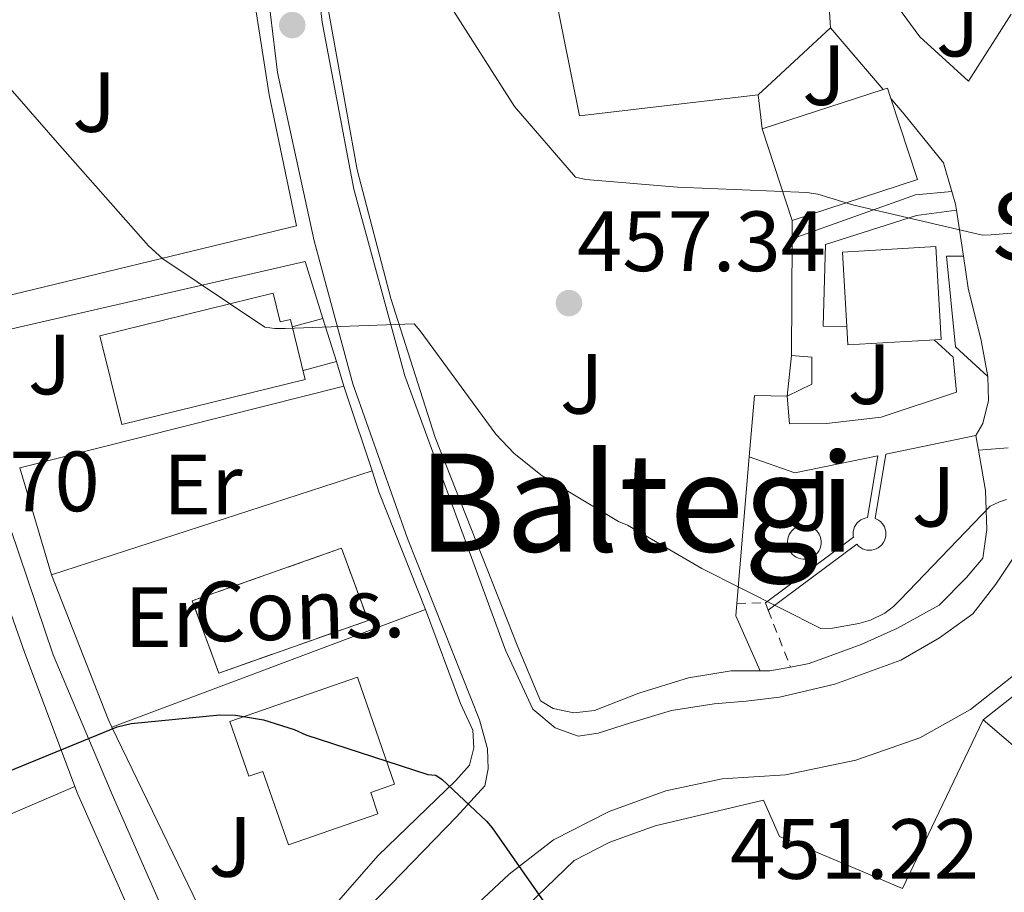
# Model space of a CAD drawing. Units: metres. Extents: x 607233 to 610675, y 4743147 to 4745514.
# Drawn here: x 609662 to 609777, y 4743831 to 4743933 of the extents above; entities that cross this region are included whole.
import ezdxf
from ezdxf.enums import TextEntityAlignment as Align

# ---------------------------------------------------------------- set-up
doc = ezdxf.new("R2010")
doc.units = ezdxf.units.M
doc.header["$MEASUREMENT"] = 0
doc.linetypes.add('DGN Style 2', pattern=[1.7399219301090239, 1.043953158065414, -0.6959687720436097])
doc.linetypes.add('DGN Style 3', pattern=[2.435890702152634, 1.739921930109024, -0.6959687720436097])
for name, color, linetype, lineweight in [('construcción   en ruinas', 1, 'Continuous', 0), ('construcción en construcción', 1, 'DGN Style 3', 13), ('contrucción  en ruinas', 1, 'DGN Style 3', 13), ('Cota de punto acotado terreno', 7, 'Continuous', 0), ('Curva de nivel directora', 30, 'Continuous', 30), ('Curva de nivel intermedia', 30, 'Continuous', 0), ('Edificio', 1, 'Continuous', 13), ('Estanque', 4, 'Continuous', 0), ('Etiqueta de uso rústico', 92, 'Continuous', 0), ('Línea  de muro-pared o tapia', 1, 'Continuous', 13), ('Línea de bordillo', 7, 'Continuous', 13), ('Línea de muro de contención', 1, 'Continuous', 13), ('Línea de pavimento', 1, 'Continuous', 0), ('Piscina', 1, 'Continuous', 0), ('Punto acotado terreno (símbolo)', 7, 'Continuous', 0), ('Texto de Iglesia-ermita', 51, 'Continuous', 0), ('Texto de rotulación de espacio menor sin especificar', 7, 'Continuous', 0), ('Verja', 7, 'DGN Style 2', 0), ('Zona ajardinada', 92, 'Continuous', 0)]:
    doc.layers.add(name, color=color, linetype=linetype, lineweight=lineweight)
doc.styles.add('Style-Arial', font='arial.ttf')

# ---------------------------------------------------------------- blocks, each defined once
blk = doc.blocks.new('5PATER')
at = {"layer": 'Estanque', "linetype": 'Continuous', "lineweight": 0}
h = blk.add_hatch(color=51, dxfattribs=at)
edge = h.paths.add_edge_path()
edge.add_ellipse((0, 0), major_axis=(-0.1095731443231308, -0.1110710700762829), ratio=0.9994222409660317, start_angle=0, end_angle=360)

msp = doc.modelspace()

# ---------------------------------------------------------------- linework, layer by layer
at = {"layer": 'construcción   en ruinas', "color": 1, "linetype": 'Continuous', "lineweight": 0}
msp.add_polyline3d([(609702.3700000001, 4743862.82, 451.5599999999977), (609684.8799999999, 4743856.65, 450.0399999999936), (609681.7699999996, 4743865.119999999, 451.429999999993), (609699.2599999999, 4743871.289999999, 452.9600000000065)], close=True, dxfattribs=at)
at = {"layer": 'contrucción  en ruinas', "color": 1, "linetype": 'DGN Style 3', "lineweight": 13}
msp.add_polyline3d([(609699.2599999999, 4743871.289999999, 452.9600000000065), (609681.7699999996, 4743865.119999999, 451.429999999993), (609684.8799999999, 4743856.65, 450.0399999999936), (609702.3700000001, 4743862.82, 451.5599999999977), (609699.2599999999, 4743871.289999999, 452.9600000000065)], dxfattribs=at)
at = {"layer": 'Curva de nivel directora', "color": 30, "linetype": 'Continuous', "lineweight": 30, "elevation": 450, "flags": 128}
msp.add_lwpolyline([(609658.6099999994, 4743844.5), (609672.9799999993, 4743850.360000002), (609674.5899999986, 4743850.730000002), (609684.989999999, 4743851.770000001), (609686.8300000007, 4743851.699999999), (609690.1299999999, 4743851.160000001), (609693.6999999994, 4743850.039999999), (609695.0899999996, 4743849.400000002), (609709.3799999993, 4743844.76), (609710.3, 4743844.690000001), (609711.0699999989, 4743844.149999999), (609716.2699999979, 4743839.300000001), (609716.9099999995, 4743838.520000001), (609725.5199999994, 4743826.200000001), (609728.5399999992, 4743820.410000003), (609730.0599999991, 4743816.33), (609730.4799999993, 4743814.420000002), (609733.119999999, 4743798.810000001), (609733.5500000004, 4743797.53), (609740.2200000002, 4743784.070000002)], dxfattribs=at)
at = {"layer": 'Curva de nivel intermedia', "color": 30, "linetype": 'Continuous', "lineweight": 0, "flags": 128}
for points, elevation in [([(609711.4700000013, 4743935.749999999), (609719.5400000003, 4743923.09), (609726.6700000005, 4743914.810000001), (609727.890000001, 4743914.550000001), (609738.6399999999, 4743913.65), (609753.8100000002, 4743913.029999998), (609755.0900000008, 4743912.81), (609759.2999999997, 4743911.509999999), (609774.4000000006, 4743908.009999999), (609775.4199999998, 4743908.04), (609790.4200000003, 4743909.300000001)], 460), ([(609655.8900000014, 4743930.369999999), (609665.9899999998, 4743918.82), (609676.6200000005, 4743906.739999998), (609678.3000000013, 4743905.25), (609690.2599999994, 4743897.21), (609691.4599999997, 4743897.05), (609692.66, 4743897.05), (609707.7600000009, 4743897.609999998), (609708.5000000007, 4743896.77), (609717.360000001, 4743884.66), (609719.5, 4743882.42), (609722.8000000014, 4743879.800000001), (609731.74, 4743874.439999999), (609732.7800000014, 4743873.989999999), (609741.4900000021, 4743868.899999999), (609755.4400000018, 4743861.890000001), (609756.8200000009, 4743861.930000001), (609759.900000001, 4743862.449999998), (609761.2500000009, 4743862.869999999), (609762.9299999997, 4743863.689999999), (609763.9500000011, 4743864.449999999), (609764.7500000013, 4743865.24), (609775.3100000003, 4743876.210000001), (609776.3699999999, 4743876.74), (609777.2200000014, 4743877.009999999)], 455.0000000000001)]:
    msp.add_lwpolyline(points, dxfattribs=dict(at, elevation=elevation))
at = {"layer": 'Edificio', "color": 51, "linetype": 'Continuous', "lineweight": 13, "extrusion": (-0.004465287555902979, -0.001455866514114598, 0.9999889707690461), "elevation": -9158.912906115578, "flags": 128}
msp.add_lwpolyline([(609744.6012030841, 4743912.173321195), (609758.7713743871, 4743916.79332609)], dxfattribs=at)
at = {"layer": 'Edificio', "color": 51, "linetype": 'Continuous', "lineweight": 13, "extrusion": (0.002331610992859896, -0.007432010036961421, 0.9999696639483563), "elevation": -33364.8036963287, "flags": 128}
msp.add_lwpolyline([(609759.995672622, 4743808.145836691), (609760.5056712354, 4743808.305841111), (609760.9056934651, 4743807.085807415)], dxfattribs=at)
at = {"layer": 'Edificio', "color": 51, "linetype": 'Continuous', "lineweight": 13, "extrusion": (-0.001833487440142554, -0.00690665395746637, 0.9999744679015152), "elevation": -33412.27776638438, "flags": 128}
msp.add_lwpolyline([(609763.497474314, 4743806.41852477), (609766.5973590908, 4743796.908297939), (609751.9172737552, 4743792.11818369)], dxfattribs=at)
at = {"layer": 'Edificio', "color": 51, "linetype": 'Continuous', "lineweight": 13, "extrusion": (0.001645775763724399, -0.005050180486758762, 0.999985893450096), "elevation": -22483.84183835339, "flags": 128}
msp.add_lwpolyline([(609750.4802619636, 4743856.687352893), (609746.980167956, 4743867.427489854)], dxfattribs=at)
at = {"layer": 'Edificio', "color": 1, "linetype": 'Continuous', "lineweight": 13}
for points in [[(609766.7599999999, 4743914.529999999, 470.3099999999977), (609752.0800000001, 4743909.74, 470.25), (609748.5800000001, 4743920.480000001, 470.3099999999977), (609762.75, 4743925.100000001, 470.3800000000047), (609763.2599999999, 4743925.26, 470.3800000000047), (609763.6600000003, 4743924.039999999, 470.3699999999953)], [(609769.5499999998, 4743895.779999999, 465.6399999999995), (609758.5999999996, 4743895.15, 465.9900000000052), (609758.4800000006, 4743897.300000001, 466.0299999999989), (609757.9800000006, 4743906.029999999, 466.2200000000012), (609768.9299999997, 4743906.66, 465.8800000000047)], [(609691.2400000002, 4743901.220000001, 458.5399999999936), (609692.0700000003, 4743897.83, 458.4700000000012), (609693.2699999996, 4743898.130000001, 458.4799999999959), (609695.0099999999, 4743891.07, 458.4700000000012), (609673.5099999999, 4743885.789999999, 458.7299999999959), (609670.9500000002, 4743896.220000001, 458.9199999999983)], [(609701.1299999999, 4743856.17, 456.3500000000058), (609705.4900000002, 4743843.640000001, 455.5299999999989), (609702.6900000004, 4743842.65, 455.8099999999977), (609703.5300000003, 4743840.16, 455.3999999999942), (609693.0300000003, 4743836.51, 455.4700000000012), (609690.0499999998, 4743845.119999999, 457), (609688.4100000003, 4743844.550000001, 457.0099999999948), (609686.1799999997, 4743850.970000001, 456.3600000000006)]]:
    msp.add_polyline3d(points, close=True, dxfattribs=at)
at = {"layer": 'Edificio', "color": 51, "linetype": 'Continuous', "lineweight": 13}
for points in [[(609758.4800000006, 4743897.300000001, 466.0299999999989), (609757.9800000006, 4743906.029999999, 466.2200000000012), (609768.9299999997, 4743906.66, 465.8800000000047), (609769.5499999998, 4743895.779999999, 465.6399999999995), (609758.5999999996, 4743895.15, 465.9900000000052), (609758.4800000006, 4743897.300000001, 466.0299999999989)], [(609691.2400000002, 4743901.220000001, 458.5399999999936), (609670.9500000002, 4743896.220000001, 458.9199999999983), (609673.5099999999, 4743885.789999999, 458.7299999999959), (609695.0099999999, 4743891.07, 458.4700000000012), (609693.2699999996, 4743898.130000001, 458.4799999999959), (609692.0700000003, 4743897.83, 458.4700000000012), (609691.2400000002, 4743901.220000001, 458.5399999999936)], [(609693.0300000003, 4743836.51, 455.4700000000012), (609690.0499999998, 4743845.119999999, 457), (609688.4100000003, 4743844.550000001, 457.0099999999948), (609686.1799999997, 4743850.970000001, 456.3600000000006), (609701.1299999999, 4743856.17, 456.3500000000058), (609705.4900000002, 4743843.640000001, 455.5299999999989), (609702.6900000004, 4743842.65, 455.8099999999977), (609703.5300000003, 4743840.16, 455.3999999999942), (609693.0300000003, 4743836.51, 455.4700000000012)]]:
    msp.add_polyline3d(points, dxfattribs=at)
at = {"layer": 'Línea  de muro-pared o tapia', "color": 1, "linetype": 'Continuous', "lineweight": 13, "extrusion": (0.02802019571360539, -0.0327886244822298, 0.9990694544108206), "elevation": -137999.566966004, "flags": 128}
msp.add_lwpolyline([(3545509.524378025, 3207337.757307618), (3545509.524378025, 3207328.251235874)], dxfattribs=at)
at = {"layer": 'Línea  de muro-pared o tapia', "color": 1, "linetype": 'Continuous', "lineweight": 13, "extrusion": (-0.08963247592056801, -0.2179419851059387, 0.9718370801674692), "elevation": -1088104.898725924, "flags": 128}
msp.add_lwpolyline([(-1240438.645414936, 4489306.409666357), (-1240437.688609479, 4489305.179047277), (-1240437.326072254, 4489304.542520168)], dxfattribs=at)
at = {"layer": 'Línea  de muro-pared o tapia', "color": 1, "linetype": 'Continuous', "lineweight": 13, "extrusion": (0.02898794184574609, -0.1925371937971743, 0.9808614215230697), "elevation": -895251.3421596119, "flags": 128}
msp.add_lwpolyline([(1309247.685535118, 4512306.26601511), (1309247.685535118, 4512300.719223244)], dxfattribs=at)
at = {"layer": 'Línea  de muro-pared o tapia', "color": 1, "linetype": 'Continuous', "lineweight": 13, "extrusion": (-0.01511513180256266, -0.07483779453417301, 0.997081158833047), "elevation": -363784.2243403012, "flags": 128}
msp.add_lwpolyline([(-341579.1210748155, 4756807.648749013), (-341543.8777611637, 4756823.628011912), (-341540.526263816, 4756817.47206637)], dxfattribs=at)
at = {"layer": 'Línea  de muro-pared o tapia', "color": 1, "linetype": 'Continuous', "lineweight": 13, "extrusion": (0.01953452492803152, -0.06295840517625886, 0.9978249553671716), "elevation": -286303.4761726287, "flags": 128}
msp.add_lwpolyline([(1988117.132479985, 4340705.235625471), (1988117.132479985, 4340699.926105718)], dxfattribs=at)
at = {"layer": 'Línea  de muro-pared o tapia', "color": 1, "linetype": 'Continuous', "lineweight": 13, "elevation": 457.6199999999953, "flags": 128}
msp.add_lwpolyline([(609751.5, 4743889.140000001), (609752.0099999999, 4743893.880000001)], dxfattribs=at)
at = {"layer": 'Línea  de muro-pared o tapia', "color": 1, "linetype": 'Continuous', "lineweight": 13, "extrusion": (0.01942345474833406, -0.06307166765967137, 0.9978199708084959), "elevation": -286908.5029055189, "flags": 128}
msp.add_lwpolyline([(1978907.769665205, 4344866.259338987), (1978907.769665205, 4344863.228794483)], dxfattribs=at)
at = {"layer": 'Línea  de muro-pared o tapia', "color": 1, "linetype": 'Continuous', "lineweight": 13, "extrusion": (-0.7292241421532534, -0.2710709615807739, 0.6282934698757631), "elevation": -1730252.606499475, "flags": 128}
msp.add_lwpolyline([(-4234173.930177926, 1397936.326702545), (-4234172.830994531, 1397936.236725525), (-4234163.466735602, 1397935.722571127)], dxfattribs=at)
at = {"layer": 'Línea  de muro-pared o tapia', "color": 1, "linetype": 'Continuous', "lineweight": 13, "extrusion": (-0.01719528308140512, -0.08972576283512207, 0.9958180605529335), "elevation": -435678.2152826924, "flags": 128}
msp.add_lwpolyline([(-294032.3019401329, 4753939.168100927), (-294033.0697118375, 4753946.392381281), (-294029.2851675041, 4753947.049134039)], dxfattribs=at)
at = {"layer": 'Línea  de muro-pared o tapia', "color": 1, "linetype": 'Continuous', "lineweight": 13, "extrusion": (-0.007626853883548302, -0.09036506881951925, 0.9958795034727257), "elevation": -432876.6577890851, "flags": 128}
msp.add_lwpolyline([(208619.4849049582, 4758690.897330132), (208619.4849049583, 4758708.209747641)], dxfattribs=at)
at = {"layer": 'Línea  de muro-pared o tapia', "color": 1, "linetype": 'Continuous', "lineweight": 13, "extrusion": (0.03440324722686133, -0.1163775613809588, 0.9926090266501049), "elevation": -530656.4198590438, "flags": 128}
msp.add_lwpolyline([(1929492.53005819, 4344127.03154634), (1929492.53005819, 4344140.21587795)], dxfattribs=at)
at = {"layer": 'Línea  de muro-pared o tapia', "color": 1, "linetype": 'Continuous', "lineweight": 13, "extrusion": (-0.05624610084899304, -0.01821003052236549, 0.9982508557109578), "elevation": -120225.7887725843, "flags": 128}
msp.add_lwpolyline([(-4325440.896637993, 2037705.925589524), (-4325440.896637993, 2037666.345384876)], dxfattribs=at)
at = {"layer": 'Línea  de muro-pared o tapia', "color": 1, "linetype": 'Continuous', "lineweight": 13, "extrusion": (0.6385950894789865, 0.1782435615722402, 0.748615752206276), "elevation": 1235259.706397661, "flags": 128}
msp.add_lwpolyline([(4405316.70071641, -1394079.213644827), (4405314.132784679, -1394079.379556316), (4405299.359076792, -1394081.415742776)], dxfattribs=at)
at = {"layer": 'Línea  de muro-pared o tapia', "color": 1, "linetype": 'Continuous', "lineweight": 13, "extrusion": (-0.4435618192061639, -0.2522719492983883, 0.8600068465656014), "elevation": -1466780.147606201, "flags": 128}
msp.add_lwpolyline([(-3822172.361548053, 2472927.591589896), (-3822173.370089242, 2472927.669977849), (-3822191.405079156, 2472930.687914027)], dxfattribs=at)
at = {"layer": 'Línea  de muro-pared o tapia', "color": 1, "linetype": 'Continuous', "lineweight": 13, "extrusion": (0.04657918413688204, -0.09847371061676112, 0.9940489464420296), "elevation": -438291.8981380847, "flags": 128}
msp.add_lwpolyline([(2579619.507827977, 4003677.713801916), (2579619.667589799, 4003684.782279557), (2579620.404623139, 4003686.06745731)], dxfattribs=at)
at = {"layer": 'Línea  de muro-pared o tapia', "color": 1, "linetype": 'Continuous', "lineweight": 13, "extrusion": (-0.5169502899038754, -0.2381758569690298, 0.8222132685169753), "elevation": -1444665.196930431, "flags": 128}
msp.add_lwpolyline([(-4053440.226637254, 2087700.284457927), (-4053435.535661562, 2087699.704676012), (-4053418.77111793, 2087698.211298351)], dxfattribs=at)
at = {"layer": 'Línea  de muro-pared o tapia', "color": 1, "linetype": 'Continuous', "lineweight": 13, "extrusion": (-0.05905878968337155, -0.02215106482941304, 0.9980087122305389), "elevation": -140638.0545272535, "flags": 128}
msp.add_lwpolyline([(-4227601.786652266, 2232357.611843021), (-4227601.786652266, 2232396.929350571)], dxfattribs=at)
at = {"layer": 'Línea  de muro-pared o tapia', "color": 1, "linetype": 'Continuous', "lineweight": 13, "extrusion": (-0.3840351218829983, 0, 0.9233184852261493), "elevation": -233745.2075241505, "flags": 128}
msp.add_lwpolyline([(-4743856.930000001, 563167.6599776259), (-4743856.930000001, 563166.4361312295)], dxfattribs=at)
at = {"layer": 'Línea  de muro-pared o tapia', "color": 1, "linetype": 'Continuous', "lineweight": 13, "extrusion": (0.09378960283595723, -0.08018057543527397, 0.9923580934938465), "elevation": -322721.9531497568, "flags": 128}
msp.add_lwpolyline([(4002032.250404278, 2599141.655984788), (4002032.250404278, 2599127.311376045)], dxfattribs=at)
at = {"layer": 'Línea  de muro-pared o tapia', "color": 1, "linetype": 'Continuous', "lineweight": 13, "extrusion": (0.01704442413263386, -0.03531469055100394, 0.9992308843491947), "elevation": -156685.7485884741, "flags": 128}
msp.add_lwpolyline([(2611053.477455968, 4004175.91519632), (2611053.477455968, 4004206.007449476)], dxfattribs=at)
at = {"layer": 'Línea  de muro-pared o tapia', "color": 1, "linetype": 'Continuous', "lineweight": 13, "extrusion": (-0.03543132487693809, -0.0152260410833115, 0.9992561177648072), "elevation": -93379.43489646108, "flags": 128}
msp.add_lwpolyline([(-4117733.544516377, 2431266.129479586), (-4117733.544516377, 2431315.657053725)], dxfattribs=at)
at = {"layer": 'Línea  de muro-pared o tapia', "color": 1, "linetype": 'Continuous', "lineweight": 13, "extrusion": (0.6135977760777358, 0.1922664769914043, 0.7658533613021299), "elevation": 1286519.29192603, "flags": 128}
msp.add_lwpolyline([(4344520.53961687, -1531585.609452127), (4344519.654896406, -1531585.671659049), (4344504.981455959, -1531587.864453031)], dxfattribs=at)
at = {"layer": 'Línea  de muro-pared o tapia', "color": 1, "linetype": 'Continuous', "lineweight": 13}
for points in [[(609748.3499999996, 4743856.930000001, 454.4199999999983), (609744.9299999997, 4743856.930000001, 452.9700000000012), (609739.9400000004, 4743856.100000001, 452.5899999999965), (609734.1200000001, 4743854.300000001, 452.5200000000041), (609728.9299999997, 4743852.26, 452.1399999999995), (609726.5, 4743852, 452.070000000007), (609724.0700000003, 4743852.51, 452.070000000007), (609722.5999999996, 4743853.41, 452.1399999999995), (609719.9100000003, 4743859.74, 452.7100000000065), (609710.25, 4743884.26, 454.6999999999971), (609705.0599999996, 4743900.58, 456.0399999999936), (609701.0999999996, 4743915.680000001, 457.8300000000018), (609697.4500000002, 4743935.9, 458.6699999999983), (609695.2100000001, 4743962.850000001, 460.5200000000041), (609694.6299999999, 4743973.539999999, 461.3500000000058), (609696.04, 4743975.65, 461.4199999999983), (609697.5099999999, 4743976.74, 461.4199999999983), (609699.3099999996, 4743977.310000001, 461.6100000000006), (609701.0999999996, 4743977.310000001, 461.6699999999983), (609724.1900000004, 4743966.74, 463.1100000000006)], [(609748.1100000005, 4743924.470000001, 461.5299999999989), (609727.1399999997, 4743922.02, 460.2700000000041), (609722.2199999997, 4743946.460000001, 461.2299999999959), (609729.3899999997, 4743964.9, 462.9499999999971)], [(609759.4600000001, 4743953.82, 463.7200000000012), (609759.0800000001, 4743951.9, 463.5899999999965), (609756.1399999997, 4743939.100000001, 462.25), (609756.5800000001, 4743932.32, 462.3800000000047)], [(609687.0800000001, 4743949.600000001, 460.0099999999948), (609688.8700000001, 4743936.74, 458.7899999999936), (609690.79, 4743924.449999999, 458.2799999999989), (609693.9900000002, 4743909.09, 456.679999999993), (609655.8499999996, 4743899.869999999, 455.0200000000041)], [(609777.7400000002, 4743933.939999999, 463.0599999999977), (609772.75, 4743926.07, 462.8699999999953), (609767.0599999996, 4743931.25, 462.8699999999953), (609764.4299999997, 4743934.84, 462.9400000000023), (609762.9600000001, 4743937.4, 462.9400000000023)], [(609763.6600000003, 4743924.039999999, 461.9100000000035), (609765.2199999997, 4743922.210000001, 461.8000000000029), (609769.8300000001, 4743916.51, 461.8699999999953), (609770.8099999996, 4743913.119999999, 461.1999999999971)], [(609772.1500000004, 4743905.560000001, 459.679999999993), (609772.7100000001, 4743901.789999999, 458.9199999999983), (609774.25, 4743895.65, 458.4700000000012), (609775.0199999996, 4743891.42, 458.3500000000058)], [(609775.0199999996, 4743891.42, 458.3500000000058), (609775.0800000001, 4743888.609999999, 458.1499999999942), (609774.4400000004, 4743885.92, 458.1499999999942), (609773.6100000005, 4743884.51, 457.7100000000065)], [(609709.0899999999, 4743864.100000001, 453.1600000000035), (609713.1900000004, 4743853.09, 452.2700000000041), (609714.6600000003, 4743849.949999999, 452.070000000007), (609714.79, 4743847.9, 451.8800000000047), (609714.2800000003, 4743845.859999999, 451.6300000000047), (609712.6799999997, 4743844.060000001, 451.5), (609703.5300000003, 4743835.230000001, 450.0299999999989), (609692.1299999999, 4743822.180000001, 449.3899999999995), (609689.6399999997, 4743820.83, 449.4499999999971), (609687.7800000003, 4743820.960000001, 449.4499999999971), (609686.1200000001, 4743821.789999999, 449.4499999999971), (609685.4199999999, 4743823.24, 449.5099999999948)], [(609748.7400000002, 4743841.76, 454.3999999999942), (609750.5999999996, 4743837.470000001, 454.3999999999942), (609765, 4743831.390000001, 454.9100000000035), (609774.4699999997, 4743851.16, 455.7400000000052)]]:
    msp.add_polyline3d(points, dxfattribs=at)
at = {"layer": 'Línea de bordillo', "color": 7, "linetype": 'Continuous', "lineweight": 13}
for points in [[(609689.829999998, 4743943.010000002, 457.8999999999943), (609691.7500000002, 4743927.07, 456.9400000000024), (609696.0399999997, 4743907.36, 455.6600000000037), (609700.579999997, 4743890.59, 454.25), (609706.9800000008, 4743872.42, 453.1000000000058), (609715.4299999998, 4743851.17, 451.3099999999977), (609716.390000001, 4743847.779999999, 451.1100000000007), (609716.449999999, 4743845.41, 450.9900000000054), (609716.069999999, 4743843.420000001, 450.9900000000054), (609712.7399999986, 4743839.779999999, 450.2799999999988), (609699.8799999974, 4743826.529999999, 449), (609689.3200000006, 4743814.37, 447.6600000000037), (609690.2100000002, 4743813.600000001, 447.6600000000037), (609686.5699999991, 4743809.500000002, 447.5899999999967), (609685.6700000007, 4743809.890000001, 447.5899999999967), (609668.6400000007, 4743789.28, 446.3800000000046), (609660.1299999993, 4743778.660000001, 445.4799999999959), (609657.2500000002, 4743775.2, 445.229999999996), (609654.8799999988, 4743773.150000001, 445.229999999996), (609652.2600000014, 4743771.939999999, 445.229999999996)], [(609695.8899999998, 4743942.58, 458.4600000000065), (609696.9800000006, 4743932.980000002, 457.5599999999977), (609700.690000001, 4743913.400000002, 456.0200000000041), (609706.6999999991, 4743891.510000001, 454.229999999996), (609718.4800000008, 4743859.320000002, 451.6699999999984), (609721.6799999994, 4743852.41, 451.3500000000058), (609724.3000000013, 4743850.230000001, 450.9700000000013), (609726.9899999979, 4743849.270000001, 451.0299999999989), (609729.3599999994, 4743849.59, 451.0299999999989), (609733.1299999979, 4743850.810000001, 451.3500000000058), (609737.9299999991, 4743852.280000002, 451.6100000000006), (609742.9299999992, 4743853.050000002, 452.3800000000047), (609746.6999999977, 4743853.369999999, 452.3800000000047), (609750.6099999994, 4743853.820000002, 452.7599999999948), (609757.069999999, 4743855.350000001, 453.2700000000041), (609764.8099999971, 4743858.170000001, 453.7799999999989), (609769.359999998, 4743860.790000003, 454.1000000000058), (609773.2600000006, 4743863.610000002, 454.8099999999977), (609775.9499999996, 4743867.060000002, 455.1900000000024), (609777.9999999992, 4743870.130000001, 455.6999999999971)], [(609685.4200000003, 4743823.240000002, 448.4900000000052), (609682.0899999999, 4743821.86, 448.4900000000052), (609678.1799999983, 4743829.220000001, 448.7500000000001), (609672.3599999979, 4743842.400000001, 449.2599999999948), (609665.449999999, 4743858.780000002, 450.8600000000006), (609659.4999999988, 4743876.51, 452.1999999999971), (609654.4999999988, 4743895.65, 453.229999999996), (609657.3199999996, 4743896.290000002, 453.2899999999936)], [(609777.4200000003, 4743883.060000001, 456.729999999996), (609773.9099999989, 4743882.790000001, 456.7700000000041)], [(609785.2899999982, 4743841.910000003, 453.9700000000012), (609787.3400000001, 4743842.360000002, 453.979999999996), (609787.2100000004, 4743855.800000002, 454.4199999999984), (609783.0500000007, 4743860.340000001, 454.4199999999984), (609772.9999999991, 4743852.380000002, 453.9499999999971), (609767.0500000013, 4743849.050000001, 453.4400000000024), (609759.5599999991, 4743846.430000002, 453.1799999999931), (609751.2999999999, 4743844.699999999, 452.4100000000035), (609743.8799999993, 4743844.25, 452.2200000000012), (609737.2899999976, 4743842.850000001, 451.580000000002), (609730.629999999, 4743840.41, 451.0700000000069), (609724.1000000001, 4743837.090000001, 450.5599999999977), (609718.9200000011, 4743833.050000002, 450.3699999999953), (609714.12, 4743828.57, 449.6600000000035), (609704.3299999976, 4743817.310000001, 448.6999999999971), (609660.1700000018, 4743764.890000002, 444.8000000000029), (609656.5799999975, 4743759.65, 444.0899999999967), (609656.3299999972, 4743757.02, 443.8999999999942), (609657.2899999983, 4743753.570000002, 443.8399999999965), (609661.1299999983, 4743747.170000002, 443.6499999999943), (609666.3699999999, 4743740.190000001, 443.5200000000041), (609674.6299999988, 4743731.42, 443.3300000000017), (609681.0599999971, 4743724.740000002, 443.0700000000069)], [(609774.4699999976, 4743851.160000001, 454.3600000000006), (609782.949999998, 4743857.84, 454.350000000006), (609785.3599999996, 4743854.84, 454.1699999999983), (609785.2899999982, 4743841.910000003, 453.9700000000012)], [(609785.2899999982, 4743841.910000003, 453.9499999999971), (609786.2499999994, 4743834.650000002, 453.5), (609784.7100000015, 4743822.430000001, 452.8600000000007), (609776.8399999992, 4743791.52, 450.8800000000048), (609773.6999999987, 4743785.370000001, 450.75), (609770.5000000002, 4743784.160000001, 450.6199999999955), (609706.9499999996, 4743815.77, 448.4499999999972), (609726.5399999986, 4743834.650000002, 450.3699999999953), (609730.6999999983, 4743836.830000001, 450.8099999999979), (609736.0100000014, 4743838.750000001, 451.0700000000069), (609748.7399999985, 4743841.76, 451.8999999999942)]]:
    msp.add_polyline3d(points, dxfattribs=at)
at = {"layer": 'Línea de muro de contención', "color": 1, "linetype": 'Continuous', "lineweight": 13, "extrusion": (-0.02475505209871179, -0.02294299397432881, 0.9994302408988254), "elevation": -123472.4499830292, "flags": 128}
msp.add_lwpolyline([(-3064909.590443383, 3669847.532785594), (-3064909.590443383, 3669835.977894855)], dxfattribs=at)
at = {"layer": 'Línea de muro de contención', "color": 1, "linetype": 'Continuous', "lineweight": 13, "elevation": 461.9900000000052, "flags": 128}
msp.add_lwpolyline([(609748.1100000005, 4743924.470000001), (609748.5800000001, 4743920.480000001)], dxfattribs=at)
at = {"layer": 'Línea de muro de contención', "color": 1, "linetype": 'Continuous', "lineweight": 13, "extrusion": (0.001441026962589619, -0.01570349901273724, 0.9998756540490673), "elevation": -73157.146048445, "flags": 128}
msp.add_lwpolyline([(1040702.783103266, 4667766.347563761), (1040717.683088406, 4667770.15238213), (1040721.950945011, 4667770.15238213)], dxfattribs=at)
at = {"layer": 'Línea de muro de contención', "color": 1, "linetype": 'Continuous', "lineweight": 13, "extrusion": (-0.0004268344496037166, -0.09219624287290656, 0.995740764763838), "elevation": -437172.1799793218, "flags": 128}
msp.add_lwpolyline([(587783.2362429732, 4726507.038481964), (587783.2362429732, 4726504.869219417)], dxfattribs=at)
at = {"layer": 'Línea de muro de contención', "color": 1, "linetype": 'Continuous', "lineweight": 13, "extrusion": (-0.0004074032414864132, -0.09302373939493101, 0.9956638076838904), "elevation": -441085.9342219405, "flags": 128}
msp.add_lwpolyline([(588970.183894017, 4725993.466735477), (588970.1838940171, 4725979.706938967)], dxfattribs=at)
at = {"layer": 'Línea de muro de contención', "color": 1, "linetype": 'Continuous', "lineweight": 13, "extrusion": (-0.03116086033337358, -0.007837353980855569, 0.9994836550268659), "elevation": -55723.45503375167, "flags": 128}
msp.add_lwpolyline([(-4451891.811492902, 1747468.474674532), (-4451891.811492901, 1747507.688719209)], dxfattribs=at)
at = {"layer": 'Línea de muro de contención', "color": 1, "linetype": 'Continuous', "lineweight": 13, "extrusion": (0.00884536150615557, -0.05071340602336291, 0.9986740759774108), "elevation": -234727.7701548929, "flags": 128}
msp.add_lwpolyline([(1415820.729115474, 4562521.549857708), (1415820.729115474, 4562523.298142582)], dxfattribs=at)
at = {"layer": 'Línea de muro de contención', "color": 1, "linetype": 'Continuous', "lineweight": 13, "extrusion": (-0.01211030473014647, -0.002169762927485459, 0.9999243134598645), "elevation": -17222.44134090759, "flags": 128}
msp.add_lwpolyline([(609710.2742484263, 4743830.728070341), (609712.6744357371, 4743831.158071352)], dxfattribs=at)
at = {"layer": 'Línea de muro de contención', "color": 1, "linetype": 'Continuous', "lineweight": 13}
for points in [[(609758.4800000006, 4743897.300000001, 459.5399999999936), (609755.7300000006, 4743897.33, 459.5399999999936), (609755.9800000006, 4743906.930000001, 459.6100000000006), (609766.6699999999, 4743910.33, 459.5399999999936), (609771.3399999999, 4743910.939999999, 459.5899999999965)], [(609752.0099999999, 4743893.880000001, 459.2200000000012), (609754.3799999999, 4743893.689999999, 459.1600000000035), (609754.3799999999, 4743890.550000001, 458.9700000000012), (609751.5, 4743889.140000001, 457.6199999999953)], [(609751.8799999999, 4743857.359999999, 454.9199999999983), (609754.0899999999, 4743857.76, 454.9499999999971), (609760.1699999999, 4743860, 455.3399999999965), (609764.4500000002, 4743861.92, 455.7200000000012), (609769.3200000003, 4743864.609999999, 456.3000000000029), (609772.5199999996, 4743867.869999999, 456.679999999993), (609774.4400000004, 4743870.109999999, 457.1900000000023), (609774.8899999997, 4743873.5, 457.2599999999948), (609774.7599999999, 4743878.050000001, 457.3899999999995), (609773.9100000003, 4743882.789999999, 457.6199999999953)]]:
    msp.add_polyline3d(points, dxfattribs=at)
at = {"layer": 'Línea de pavimento', "color": 1, "linetype": 'Continuous', "lineweight": 0, "elevation": 454.7599999999948, "flags": 128}
for points in [[(609693.4800000006, 4743897.27), (609697.0899999999, 4743898.25)], [(609698.6600000003, 4743893.189999999), (609694.75, 4743892.119999999)]]:
    msp.add_lwpolyline(points, dxfattribs=at)
at = {"layer": 'Línea de pavimento', "color": 1, "linetype": 'Continuous', "lineweight": 0}
for points in [[(609775.0199999996, 4743891.42, 457.7200000000012), (609771.2100000001, 4743894.9, 458.2599999999948), (609770.1900000004, 4743905.529999999, 458.5800000000018), (609772.1500000004, 4743905.560000001, 458.5800000000018)], [(609751.5, 4743889.140000001, 457.429999999993), (609751.7599999999, 4743885.880000001, 457.1100000000006), (609756.1100000005, 4743885.939999999, 457.179999999993), (609762.5099999999, 4743886.65, 457.179999999993), (609771.3399999999, 4743889.59, 457.179999999993), (609770.9600000001, 4743893.689999999, 457.820000000007), (609768.7300000006, 4743895.74, 457.820000000007)], [(609749.2800000003, 4743864.01, 455.5099999999948), (609759.6699999999, 4743871.75, 456.2799999999989), (609759.8700000001, 4743871.550000001, 456.2799999999989), (609760.0899999999, 4743871.380000001, 456.2799999999989), (609760.3300000001, 4743871.24, 456.2799999999989), (609760.5800000001, 4743871.140000001, 456.2799999999989), (609760.8499999996, 4743871.08, 456.2799999999989), (609761.1299999999, 4743871.050000001, 456.2799999999989), (609761.4100000003, 4743871.07, 456.2799999999989), (609761.6799999997, 4743871.130000001, 456.2799999999989), (609761.9400000004, 4743871.220000001, 456.2799999999989), (609762.1799999997, 4743871.350000001, 456.2799999999989), (609762.4100000003, 4743871.52, 456.2799999999989), (609762.5999999996, 4743871.710000001, 456.2799999999989), (609762.7699999996, 4743871.930000001, 456.2799999999989), (609762.9000000004, 4743872.180000001, 456.2799999999989), (609763, 4743872.439999999, 456.2799999999989), (609763.0599999996, 4743872.710000001, 456.2799999999989), (609763.0800000001, 4743872.980000001, 456.2799999999989), (609763.0499999998, 4743873.26, 456.2799999999989), (609762.9900000002, 4743873.529999999, 456.2799999999989), (609762.9000000004, 4743873.789999999, 456.2799999999989), (609762.79, 4743873.99, 456.2799999999989), (609762.6299999999, 4743874.210000001, 456.2799999999989), (609762.4299999997, 4743874.41, 456.2799999999989), (609762.2100000001, 4743874.58, 456.2799999999989), (609761.9699999997, 4743874.720000001, 456.2799999999989), (609761.8200000003, 4743874.779999999, 456.2200000000012), (609763.0700000003, 4743882.34, 456.820000000007), (609773.6100000005, 4743884.51, 456.9799999999959)], [(609747.0599999996, 4743882, 456.2799999999989), (609752.4000000004, 4743880.119999999, 456.2799999999989), (609762.1100000005, 4743882.140000001, 456.6000000000058), (609760.9199999999, 4743874.890000001, 456.1900000000023), (609760.6500000004, 4743874.83, 456.2799999999989), (609760.3899999997, 4743874.74, 456.2799999999989), (609760.1399999997, 4743874.609999999, 456.2799999999989), (609759.9199999999, 4743874.449999999, 456.2799999999989), (609759.7199999997, 4743874.26, 456.2799999999989), (609759.5499999998, 4743874.039999999, 456.2799999999989), (609759.4100000003, 4743873.789999999, 456.2799999999989), (609759.3099999996, 4743873.539999999, 456.2799999999989), (609759.25, 4743873.27, 456.2799999999989), (609759.2300000006, 4743872.99, 456.2799999999989), (609759.25, 4743872.710000001, 456.2799999999989), (609759.2699999996, 4743872.58, 456.2799999999989), (609748.9400000004, 4743864.890000001, 455.5200000000041)]]:
    msp.add_polyline3d(points, dxfattribs=at)
at = {"layer": 'Piscina', "color": 1, "linetype": 'Continuous', "lineweight": 0, "elevation": 457.1799999999933, "flags": 128}
msp.add_lwpolyline([(609753.6600000003, 4743870.01), (609753.3799999999, 4743870.01), (609753.0999999996, 4743870.050000001), (609752.8300000001, 4743870.119999999), (609752.5700000003, 4743870.24), (609752.3300000001, 4743870.390000001), (609752.1200000001, 4743870.57), (609751.9299999997, 4743870.779999999), (609751.7800000003, 4743871.02), (609751.6600000003, 4743871.27), (609751.5700000003, 4743871.539999999), (609751.5300000003, 4743871.82), (609751.5300000003, 4743872.100000001), (609751.5599999996, 4743872.380000001), (609751.6399999997, 4743872.65), (609751.75, 4743872.91), (609751.9000000004, 4743873.15), (609752.0800000001, 4743873.369999999), (609752.29, 4743873.560000001), (609752.5199999996, 4743873.710000001), (609752.7800000003, 4743873.83), (609753.0499999998, 4743873.92), (609753.3200000003, 4743873.970000001), (609753.5999999996, 4743873.970000001), (609753.8799999999, 4743873.939999999), (609754.1600000003, 4743873.869999999), (609754.4199999999, 4743873.76), (609754.6600000003, 4743873.609999999), (609754.7199999997, 4743873.57), (609754.9299999997, 4743873.380000001), (609755.1100000005, 4743873.17), (609755.2599999999, 4743872.930000001), (609755.3700000001, 4743872.67), (609755.4500000002, 4743872.4), (609755.4900000002, 4743872.119999999), (609755.4900000002, 4743871.84), (609755.4500000002, 4743871.560000001), (609755.3700000001, 4743871.289999999), (609755.25, 4743871.029999999), (609755.0999999996, 4743870.800000001), (609754.9100000003, 4743870.59), (609754.7000000002, 4743870.4), (609754.4600000001, 4743870.25), (609754.2100000001, 4743870.130000001), (609753.9400000004, 4743870.050000001), (609753.6600000003, 4743870.01)], close=True, dxfattribs=at)
at = {"layer": 'Piscina', "color": 4, "linetype": 'Continuous', "lineweight": 0, "elevation": 457.1799999999933, "flags": 128}
msp.add_lwpolyline([(609754.6600000003, 4743873.609999999), (609754.4199999999, 4743873.76), (609754.1600000003, 4743873.869999999), (609753.8799999999, 4743873.939999999), (609753.5999999996, 4743873.970000001), (609753.3200000003, 4743873.970000001), (609753.0499999998, 4743873.92), (609752.7800000003, 4743873.83), (609752.5199999996, 4743873.710000001), (609752.29, 4743873.560000001), (609752.0800000001, 4743873.369999999), (609751.9000000004, 4743873.15), (609751.75, 4743872.91), (609751.6399999997, 4743872.65), (609751.5599999996, 4743872.380000001), (609751.5300000003, 4743872.100000001), (609751.5300000003, 4743871.82), (609751.5700000003, 4743871.539999999), (609751.6600000003, 4743871.27), (609751.7800000003, 4743871.02), (609751.9299999997, 4743870.779999999), (609752.1200000001, 4743870.57), (609752.3300000001, 4743870.390000001), (609752.5700000003, 4743870.24), (609752.8300000001, 4743870.119999999), (609753.0999999996, 4743870.050000001), (609753.3799999999, 4743870.01), (609753.6600000003, 4743870.01), (609753.9400000004, 4743870.050000001), (609754.2100000001, 4743870.130000001), (609754.4600000001, 4743870.25), (609754.7000000002, 4743870.4), (609754.9100000003, 4743870.59), (609755.0999999996, 4743870.800000001), (609755.25, 4743871.029999999), (609755.3700000001, 4743871.289999999), (609755.4500000002, 4743871.560000001), (609755.4900000002, 4743871.84), (609755.4900000002, 4743872.119999999), (609755.4500000002, 4743872.4), (609755.3700000001, 4743872.67), (609755.2599999999, 4743872.930000001), (609755.1100000005, 4743873.17), (609754.9299999997, 4743873.380000001), (609754.7199999997, 4743873.57), (609754.6600000003, 4743873.609999999)], dxfattribs=at)
at = {"layer": 'Verja', "color": 7, "linetype": 'DGN Style 2', "lineweight": 0, "extrusion": (-0.092651543469442, -0.001947630064128666, 0.9956966898759196), "elevation": -65279.79506000959, "flags": 128}
msp.add_lwpolyline([(-4730002.405380269, 706299.6107369097), (-4730002.405380269, 706302.9558676995)], dxfattribs=at)
at = {"layer": 'Verja', "color": 7, "linetype": 'DGN Style 2', "lineweight": 0, "extrusion": (0.03045250169548435, -0.07881823977287157, 0.996423770400723), "elevation": -354880.6891942119, "flags": 128}
msp.add_lwpolyline([(2278458.159054011, 4190314.568846938), (2278458.159054011, 4190313.622062907)], dxfattribs=at)
at = {"layer": 'Verja', "color": 7, "linetype": 'DGN Style 2', "lineweight": 0, "extrusion": (0.0325083237102835, -0.0831462895115019, 0.9960069796090874), "elevation": -374159.0224626714, "flags": 128}
msp.add_lwpolyline([(2295295.93983808, 4179433.180688659), (2295295.93983808, 4179426.011860302)], dxfattribs=at)

# ---------------------------------------------------------------- block references
at = {"layer": 'Punto acotado terreno (símbolo)', "color": 7, "linetype": 'Continuous', "lineweight": 0, "xscale": 10, "yscale": 10, "zscale": 10}
for p in [(609693.489999997, 4743932.650000001, 457.4299999999935), (609725.9200000018, 4743900.040000002, 457.3399999999965)]:
    msp.add_blockref('5PATER', p, dxfattribs=at)

# ---------------------------------------------------------------- texts
at = {"layer": 'construcción en construcción', "color": 92, "linetype": 'Continuous', "lineweight": 0, "style": 'Style-Arial'}
msp.add_text('Cons.', height=7.000000000000002, rotation=1.33668, dxfattribs=at).set_placement((609694.3195274662, 4743864.093389354, 451.679999999993), align=Align.MIDDLE_CENTER)
at = {"layer": 'Cota de punto acotado terreno', "color": 7, "linetype": 'Continuous', "lineweight": 0, "style": 'Style-Arial'}
for s, p in [('457.34', (609726.8799999988, 4743903.79, 457.3399999999965)), ('452.70', (609641.7600000009, 4743875.630000001, 452.6999999999971)), ('451.22', (609744.8200000006, 4743832.519999998, 451.2200000000012))]:
    msp.add_text(s, height=7.000000000000002, dxfattribs=at).set_placement(p)
at = {"layer": 'Etiqueta de uso rústico', "color": 92, "linetype": 'Continuous', "lineweight": 0, "style": 'Style-Arial'}
for p in [(609683.0053537785, 4743878.750216096, 453.5599999999977), (609678.4653537789, 4743863.200216097, 451.5099999999948)]:
    msp.add_text('Er', height=7.000000000000002, rotation=0.00168, dxfattribs=at).set_placement(p, align=Align.MIDDLE_CENTER)
at = {"layer": 'Texto de Iglesia-ermita', "color": 51, "linetype": 'Continuous', "lineweight": 0, "style": 'Style-Arial'}
msp.add_text('San Marcelo', height=8, dxfattribs=at).set_placement((609775.3399999999, 4743905.08, 459.5899999999965))
at = {"layer": 'Texto de rotulación de espacio menor sin especificar', "color": 7, "linetype": 'Continuous', "lineweight": 0, "style": 'Style-Arial'}
msp.add_text('Baltegi', height=11.5, dxfattribs=at).set_placement((609733.8702759873, 4743876.650010003, 454), align=Align.MIDDLE_CENTER)
at = {"layer": 'Zona ajardinada', "color": 92, "linetype": 'Continuous', "lineweight": 0, "style": 'Style-Arial'}
for p in [(609771.4968023044, 4743932.470112013, 461.8600000000006), (609755.8168023046, 4743926.770112012, 461.9199999999983), (609670.2768023064, 4743923.620112013, 455.4700000000012), (609665.046802306, 4743892.840112011, 453.8999999999942), (609761.1368023065, 4743891.700112011, 458.3800000000047), (609727.4168023065, 4743890.570112012, 456.3600000000006), (609768.6568023056, 4743877.330112011, 456.8300000000018), (609754.0868023046, 4743876.850112011, 456.1000000000058), (609686.2168023078, 4743836.260112012, 449.1999999999971)]:
    msp.add_text('J', height=7.000000000000002, dxfattribs=at).set_placement(p, align=Align.MIDDLE_CENTER)

doc.saveas('drawing.dxf')
